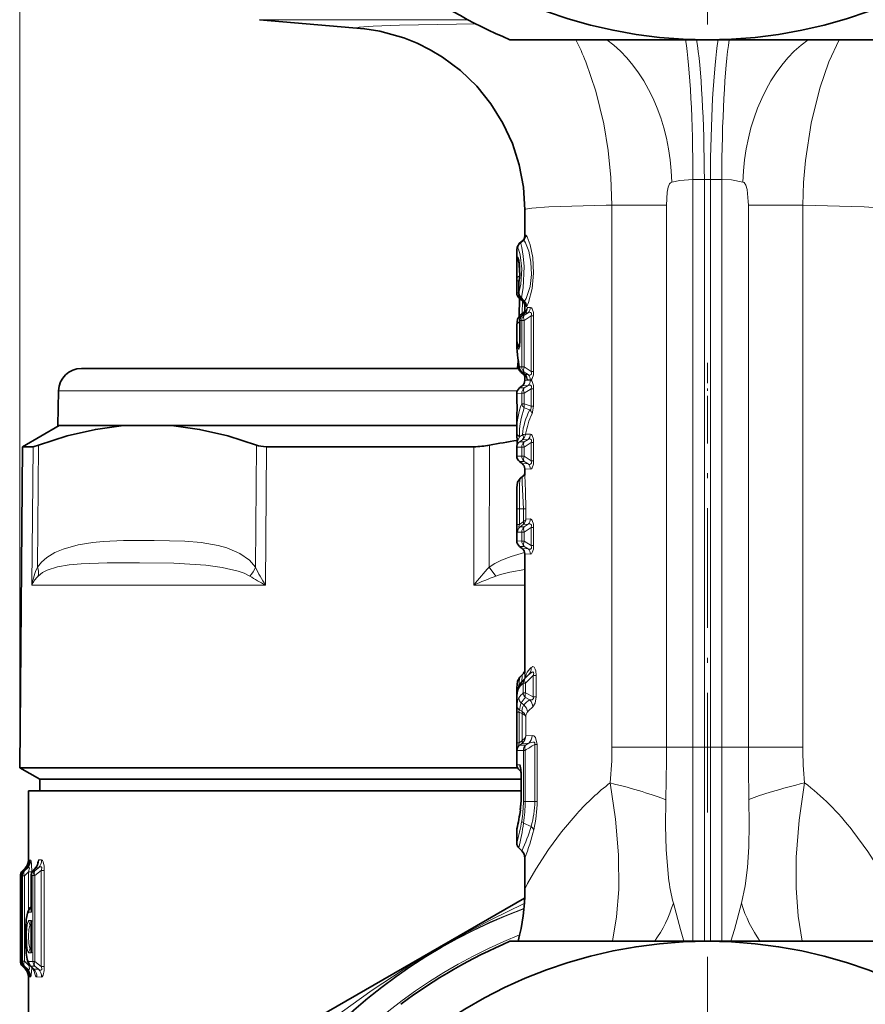
# Model space of a CAD drawing. Extents: x 0 to 420, y 0 to 297.
# Drawn here: x 338 to 375, y 130 to 173 of the extents above; entities that cross this region are included whole.
import ezdxf

# ---------------------------------------------------------------- set-up
doc = ezdxf.new("R2010")
doc.units = 0
doc.linetypes.add('DASHDOT', pattern=[18.5, 12, -3, 0.5, -3])

msp = doc.modelspace()

# ---------------------------------------------------------------- linework, layer by layer
at = {"color": 7, "lineweight": 13}
for p, q in [((338.362, 140.724), (338.362, 267.971)), ((348.862, 173.496), (357.998, 173.496)), ((368.362, 166.5), (367.862, 166.498)), ((367.862, 141.616), (367.862, 166.498)), ((368.362, 141.616), (368.362, 166.5)), ((368.623, 166.5), (369.123, 166.498)), ((368.623, 141.616), (368.623, 166.5)), ((369.123, 141.616), (369.123, 166.498)), ((364.312, 165.374), (364.052, 165.369)), ((364.312, 141.616), (364.312, 165.374)), ((366.697, 165.374), (364.312, 165.374)), ((366.697, 141.616), (366.697, 165.374)), ((370.288, 165.374), (370.288, 141.616)), ((370.288, 165.374), (372.673, 165.374)), ((372.673, 165.374), (372.673, 141.616)), ((360.539, 164.049), (360.502, 164.048)), ((360.261, 163.711), (360.263, 163.711)), ((360.263, 163.711), (360.391, 163.815)), ((360.263, 163.711), (360.298, 163.711)), ((360.298, 163.711), (360.429, 163.817)), ((360.391, 163.815), (360.389, 163.814)), ((360.429, 163.817), (360.391, 163.815)), ((360.152, 163.478), (360.188, 163.479)), ((360.189, 163.09), (360.152, 163.09)), ((360.263, 162.267), (360.263, 162.216)), ((360.143, 162.049), (360.241, 162.049)), ((360.233, 161.894), (360.23, 161.894)), ((360.233, 161.534), (360.233, 161.894)), ((360.143, 161.524), (360.23, 161.524)), ((360.233, 161.534), (360.23, 161.534)), ((360.261, 161.285), (360.248, 160.505)), ((360.393, 161.178), (360.383, 160.619)), ((360.473, 161.157), (360.479, 161.135)), ((360.493, 160.954), (360.5, 161.109)), ((360.389, 160.551), (360.373, 160.54)), ((360.389, 160.551), (360.5, 160.651)), ((360.468, 160.551), (360.389, 160.551)), ((360.634, 160.658), (360.468, 160.551)), ((360.776, 160.517), (360.468, 160.318)), ((360.5, 160.651), (360.634, 160.658)), ((360.5, 160.651), (360.502, 160.655)), ((360.611, 160.885), (360.74, 160.89)), ((360.877, 160.517), (360.776, 160.517)), ((360.776, 160.517), (360.776, 158.085)), ((360.877, 160.517), (360.877, 158.085)), ((360.26, 160.267), (360.273, 160.275)), ((360.278, 160.317), (360.273, 160.317)), ((360.361, 160.318), (360.278, 160.317)), ((360.278, 159.563), (360.278, 160.317)), ((360.361, 158.283), (360.361, 160.318)), ((360.361, 160.318), (360.468, 160.318)), ((360.468, 158.283), (360.468, 160.318)), ((360.278, 159.563), (360.273, 159.563)), ((360.202, 158.297), (360.249, 158.297)), ((360.262, 158.285), (360.361, 158.283)), ((360.361, 158.283), (360.468, 158.283)), ((360.373, 158.051), (360.368, 158.052)), ((360.495, 157.952), (360.373, 158.051)), ((360.373, 158.051), (360.468, 158.051)), ((360.776, 158.085), (360.468, 158.283)), ((360.634, 157.944), (360.468, 158.051)), ((360.489, 157.954), (360.495, 157.952)), ((360.634, 157.944), (360.495, 157.952)), ((360.877, 158.085), (360.776, 158.085)), ((360.634, 157.468), (360.377, 157.454)), ((360.468, 157.361), (360.634, 157.468)), ((360.74, 157.7), (360.493, 157.691)), ((360.553, 157.878), (360.56, 157.833)), ((360.56, 157.833), (360.561, 157.862)), ((360.74, 157.712), (360.606, 157.717)), ((340.067, 157.242), (354.865, 157.242)), ((354.865, 157.242), (360.167, 157.242)), ((360.143, 157.125), (360.361, 157.128)), ((360.258, 157.361), (360.468, 157.361)), ((360.361, 156.669), (360.361, 157.128)), ((360.361, 157.128), (360.468, 157.128)), ((360.468, 157.128), (360.776, 157.327)), ((360.468, 156.669), (360.468, 157.128)), ((360.877, 157.327), (360.776, 157.327)), ((360.776, 157.327), (360.776, 156.56)), ((360.877, 157.327), (360.877, 156.56)), ((360.361, 156.669), (360.468, 156.669)), ((360.468, 156.669), (360.776, 156.56)), ((360.468, 156.49), (360.711, 156.405)), ((360.877, 156.56), (360.776, 156.56)), ((360.814, 156.227), (360.877, 156.56)), ((360.143, 155.978), (360.144, 156.079)), ((360.144, 156.088), (360.144, 156.079)), ((360.259, 155.221), (360.385, 155.312)), ((360.388, 155.315), (360.385, 155.312)), ((360.74, 155.34), (360.529, 155.332)), ((360.258, 155.001), (360.385, 155.095)), ((360.258, 155.001), (360.468, 155.001)), ((360.634, 155.108), (360.385, 155.095)), ((360.391, 155.099), (360.385, 155.095)), ((360.468, 155.001), (360.634, 155.108)), ((360.468, 154.768), (360.776, 154.967)), ((360.877, 154.967), (360.776, 154.967)), ((360.776, 154.967), (360.776, 154.175)), ((360.877, 154.967), (360.877, 154.175)), ((338.947, 154.787), (338.896, 148.725)), ((339.184, 154.852), (339.14, 149.513)), ((348.695, 149.513), (348.731, 154.852)), ((349.134, 148.725), (349.176, 154.787)), ((358.255, 148.725), (358.264, 154.787)), ((358.937, 149.513), (358.946, 154.852)), ((360.143, 154.765), (360.361, 154.768)), ((360.361, 154.373), (360.361, 154.768)), ((360.361, 154.768), (360.468, 154.768)), ((360.468, 154.373), (360.468, 154.768)), ((360.361, 154.373), (360.143, 154.377)), ((360.468, 154.141), (360.258, 154.141)), ((360.361, 154.373), (360.468, 154.373)), ((360.377, 154.048), (360.634, 154.034)), ((360.468, 154.373), (360.776, 154.175)), ((360.468, 154.141), (360.634, 154.034)), ((360.877, 154.175), (360.776, 154.175)), ((360.493, 153.811), (360.74, 153.802)), ((360.143, 152.856), (360.15, 152.071)), ((360.15, 152.071), (360.265, 152.071)), ((360.15, 151.383), (360.15, 152.071)), ((360.265, 152.071), (360.43, 152.071)), ((360.265, 151.383), (360.265, 152.071)), ((360.543, 152.071), (360.43, 152.071)), ((360.43, 152.071), (360.43, 151.503)), ((360.543, 152.071), (360.543, 151.612)), ((360.417, 151.494), (360.265, 151.383)), ((360.417, 151.494), (360.429, 151.504)), ((360.74, 151.62), (360.543, 151.612)), ((360.15, 151.383), (360.265, 151.383)), ((360.172, 151.045), (360.361, 151.048)), ((360.417, 151.376), (360.286, 151.281)), ((360.286, 151.281), (360.468, 151.281)), ((360.361, 151.048), (360.468, 151.048)), ((360.361, 150.653), (360.361, 151.048)), ((360.417, 151.376), (360.44, 151.396)), ((360.634, 151.388), (360.417, 151.376)), ((360.468, 151.281), (360.634, 151.388)), ((360.468, 151.048), (360.776, 151.247)), ((360.468, 150.653), (360.468, 151.048)), ((360.877, 151.247), (360.776, 151.247)), ((360.776, 151.247), (360.776, 150.455)), ((360.877, 151.247), (360.877, 150.455)), ((360.361, 150.653), (360.143, 150.657)), ((360.361, 150.653), (360.468, 150.653)), ((360.468, 150.653), (360.776, 150.455)), ((360.468, 150.421), (360.258, 150.421)), ((360.377, 150.328), (360.634, 150.314)), ((360.468, 150.421), (360.634, 150.314)), ((360.877, 150.455), (360.776, 150.455)), ((360.493, 150.091), (360.74, 150.082)), ((359.221, 149.119), (358.937, 149.513)), ((338.896, 148.725), (342.112, 148.725)), ((342.112, 148.725), (349.134, 148.725)), ((358.255, 148.725), (360.493, 148.725)), ((360.504, 144.645), (360.477, 144.618)), ((360.66, 144.797), (360.504, 144.645)), ((360.858, 144.759), (360.523, 144.433)), ((360.595, 144.737), (360.66, 144.797)), ((360.991, 144.759), (360.858, 144.759)), ((360.858, 144.759), (360.858, 143.825)), ((360.991, 144.759), (360.991, 143.825)), ((360.426, 144.433), (360.523, 144.433)), ((360.426, 143.998), (360.426, 144.433)), ((360.523, 143.998), (360.523, 144.433)), ((360.152, 143.945), (360.151, 143.918)), ((360.426, 143.998), (360.523, 143.998)), ((360.858, 143.825), (360.523, 143.998)), ((360.709, 143.697), (360.523, 143.792)), ((360.991, 143.825), (360.858, 143.825)), ((360.257, 143.25), (360.364, 143.201)), ((360.335, 143.562), (360.45, 143.472)), ((360.145, 143.155), (360.252, 143.155)), ((360.145, 141.809), (360.145, 143.155)), ((360.252, 141.809), (360.252, 143.155)), ((360.252, 143.155), (360.364, 143.102)), ((360.364, 143.201), (360.381, 143.191)), ((360.364, 143.102), (360.375, 143.097)), ((360.375, 143.097), (360.375, 141.908)), ((360.534, 142.964), (360.534, 142.121)), ((360.534, 142.121), (360.815, 142.131)), ((360.145, 141.809), (360.252, 141.809)), ((360.355, 141.891), (360.252, 141.809)), ((360.355, 141.776), (360.266, 141.706)), ((360.527, 141.706), (360.266, 141.706)), ((360.375, 141.908), (360.355, 141.891)), ((360.385, 141.803), (360.355, 141.776)), ((360.355, 141.776), (360.672, 141.796)), ((360.527, 141.706), (360.672, 141.796)), ((361.03, 141.741), (360.929, 141.741)), ((360.929, 141.741), (360.929, 139.247)), ((361.03, 141.741), (361.03, 139.247)), ((366.697, 141.616), (364.312, 141.616)), ((366.697, 141.616), (367.862, 141.616)), ((367.862, 141.616), (368.362, 141.616)), ((367.862, 133.116), (367.862, 141.616)), ((368.362, 141.616), (368.623, 141.616)), ((368.362, 133.116), (368.362, 141.616)), ((369.123, 141.616), (368.623, 141.616)), ((368.623, 133.116), (368.623, 141.616)), ((370.288, 141.616), (369.123, 141.616)), ((369.123, 133.116), (369.123, 141.616)), ((370.288, 141.616), (372.673, 141.616)), ((360.43, 141.481), (360.16, 141.476)), ((360.43, 141.481), (360.508, 141.481)), ((360.43, 139.247), (360.43, 141.481)), ((360.508, 139.247), (360.508, 141.481)), ((360.143, 140.856), (360.267, 140.854)), ((360.25, 140.626), (360.322, 140.626)), ((360.336, 140.448), (360.329, 140.448)), ((360.336, 140.448), (360.336, 139.403)), ((360.336, 139.403), (360.329, 139.403)), ((360.43, 139.247), (360.508, 139.247)), ((360.508, 139.247), (360.929, 139.247)), ((361.03, 139.247), (360.929, 139.247)), ((360.442, 138.298), (360.771, 138.151)), ((338.698, 136.322), (338.57, 136.204)), ((338.653, 136.321), (338.661, 136.33)), ((338.653, 136.321), (338.698, 136.322)), ((338.743, 136.673), (338.747, 136.673)), ((338.799, 136.674), (338.842, 136.674)), ((339.062, 136.331), (338.955, 136.203)), ((339.184, 136.335), (339.023, 136.203)), ((339.069, 136.346), (339.062, 136.331)), ((339.184, 136.335), (339.062, 136.331)), ((339.321, 136.681), (339.2, 136.68)), ((338.393, 135.992), (338.396, 135.992)), ((338.456, 135.992), (338.456, 133.034)), ((338.456, 135.992), (338.483, 135.992)), ((338.48, 136.204), (338.483, 136.204)), ((338.483, 136.204), (338.6, 136.32)), ((338.483, 132.24), (338.483, 135.992)), ((338.483, 135.992), (338.57, 135.992)), ((338.543, 136.204), (338.653, 136.321)), ((338.543, 136.204), (338.57, 136.204)), ((338.75, 136.159), (338.57, 135.992)), ((338.57, 132.24), (338.57, 135.992)), ((338.596, 136.319), (338.6, 136.32)), ((338.75, 134.492), (338.75, 136.159)), ((338.75, 136.159), (338.894, 136.159)), ((338.872, 135.994), (338.867, 135.994)), ((338.872, 135.994), (338.941, 135.995)), ((338.872, 134.395), (338.872, 135.994)), ((338.894, 136.119), (338.894, 136.159)), ((338.941, 132.237), (338.941, 135.995)), ((338.941, 135.995), (339.023, 135.995)), ((338.955, 136.203), (339.023, 136.203)), ((339.305, 136.226), (339.023, 135.995)), ((339.023, 132.237), (339.023, 135.995)), ((339.439, 136.226), (339.305, 136.226)), ((339.305, 136.226), (339.305, 132.006)), ((339.439, 136.226), (339.439, 132.006)), ((338.396, 132.24), (338.396, 135.198)), ((338.396, 135.198), (338.397, 135.047)), ((338.849, 134.603), (338.867, 134.621)), ((338.866, 134.603), (338.849, 134.603)), ((338.872, 134.395), (338.764, 134.394)), ((338.872, 134.022), (338.764, 134.023)), ((338.866, 133.813), (338.849, 133.813)), ((338.849, 133.813), (338.867, 133.795)), ((338.872, 132.61), (338.872, 134.022)), ((338.872, 132.61), (338.764, 132.609)), ((338.849, 132.819), (338.867, 132.837)), ((338.866, 132.819), (338.849, 132.819)), ((338.396, 132.24), (338.393, 132.24)), ((338.396, 132.24), (338.454, 132.24)), ((338.455, 132.23), (338.456, 132.24)), ((338.483, 132.24), (338.456, 132.24)), ((338.483, 132.028), (338.48, 132.028)), ((338.483, 132.24), (338.57, 132.24)), ((338.483, 132.028), (338.601, 131.912)), ((338.656, 131.911), (338.543, 132.028)), ((338.57, 132.028), (338.543, 132.028)), ((338.57, 132.24), (338.75, 132.073)), ((338.57, 132.028), (338.698, 131.91)), ((338.75, 132.073), (338.75, 132.14)), ((338.75, 132.073), (338.793, 132.073)), ((338.941, 132.237), (338.764, 132.238)), ((338.849, 132.029), (338.976, 131.903)), ((339.023, 132.029), (338.849, 132.029)), ((338.941, 132.237), (339.023, 132.237)), ((339.023, 132.237), (339.305, 132.006)), ((339.023, 132.029), (339.184, 131.897)), ((338.601, 131.912), (338.596, 131.912)), ((338.698, 131.91), (338.656, 131.911)), ((338.66, 131.906), (338.656, 131.911)), ((338.976, 131.903), (339.184, 131.897)), ((339.439, 132.006), (339.305, 132.006)), ((338.747, 131.559), (338.743, 131.559)), ((338.842, 131.557), (338.802, 131.558)), ((339.116, 131.554), (339.321, 131.55))]:
    msp.add_line(p, q, dxfattribs=at)
at = {"color": 7, "linetype": 'DASHDOT', "lineweight": 13}
for p, q in [((368.493, 212.941), (368.493, 173.291)), ((368.493, 132.441), (368.493, 92.791))]:
    msp.add_line(p, q, dxfattribs=at)
at = {"color": 7, "lineweight": 35}
for p, q in [((353.464, 173.093), (348.862, 173.496)), ((359.843, 172.616), (368.493, 172.616)), ((368.493, 172.616), (377.142, 172.616)), ((360.493, 165.172), (360.493, 163.999)), ((360.261, 163.711), (360.389, 163.814)), ((360.143, 163.4), (360.143, 162.954)), ((360.144, 162.137), (360.143, 162.049)), ((360.143, 161.524), (360.143, 162.049)), ((360.23, 161.534), (360.23, 161.894)), ((360.254, 161.291), (360.24, 160.496)), ((360.253, 161.292), (360.381, 161.188)), ((360.493, 160.954), (360.493, 160.647)), ((360.294, 160.549), (360.412, 160.642)), ((360.373, 160.54), (360.502, 160.655)), ((360.145, 160.092), (360.143, 159.921)), ((360.273, 159.563), (360.273, 160.317)), ((360.143, 159.921), (360.143, 159.42)), ((360.202, 158.297), (360.202, 158.581)), ((341.067, 158.216), (355.344, 158.216)), ((355.344, 158.216), (360.213, 158.216)), ((360.489, 157.954), (360.368, 158.052)), ((360.493, 157.951), (360.493, 157.691)), ((340.067, 157.242), (340.027, 155.716)), ((360.143, 157.125), (360.143, 156.737)), ((360.258, 157.361), (360.377, 157.454)), ((360.144, 156.088), (360.143, 155.978)), ((360.143, 155.978), (360.143, 155.523)), ((340.093, 155.716), (338.484, 154.787)), ((340.027, 155.716), (354.845, 155.716)), ((342.917, 155.716), (340.093, 155.716)), ((342.917, 155.716), (345.012, 155.716)), ((360.142, 155.716), (345.012, 155.716)), ((354.845, 155.716), (360.143, 155.716)), ((360.144, 155.414), (360.143, 155.523)), ((338.484, 154.787), (338.362, 140.724)), ((338.947, 154.787), (338.484, 154.787)), ((349.176, 154.787), (358.264, 154.787)), ((360.143, 154.765), (360.143, 154.377)), ((360.258, 154.141), (360.377, 154.048)), ((360.493, 153.811), (360.493, 153.545)), ((360.287, 153.399), (360.405, 153.492)), ((360.143, 152.856), (360.143, 150.657)), ((360.258, 150.421), (360.377, 150.328)), ((360.493, 150.091), (360.493, 144.866)), ((360.274, 144.695), (360.402, 144.823)), ((360.477, 144.618), (360.595, 144.737)), ((360.143, 144.013), (360.143, 143.979)), ((360.143, 143.979), (360.143, 140.856)), ((360.15, 143.93), (360.152, 143.945)), ((342.05, 140.724), (338.362, 140.724)), ((339.243, 140.216), (338.362, 140.724)), ((342.05, 140.724), (360.173, 140.724)), ((360.328, 140.216), (339.243, 140.216)), ((339.243, 139.716), (339.243, 140.216)), ((360.328, 140.216), (339.243, 140.216)), ((360.25, 140.626), (360.326, 140.562)), ((360.326, 140.562), (360.329, 140.448)), ((360.329, 140.448), (360.329, 139.403)), ((360.329, 139.403), (360.329, 140.448)), ((354.23, 139.716), (338.743, 139.716)), ((338.743, 139.716), (338.743, 136.673)), ((360.322, 139.716), (354.23, 139.716)), ((360.143, 137.979), (360.143, 137.42)), ((360.23, 137.208), (360.361, 137.078)), ((360.493, 136.759), (360.493, 135.371)), ((338.537, 136.197), (338.661, 136.33)), ((339.069, 136.346), (338.936, 136.187)), ((338.393, 135.992), (338.393, 132.24)), ((338.456, 135.992), (338.456, 133.154)), ((338.48, 136.204), (338.536, 136.259)), ((338.536, 136.259), (338.596, 136.319)), ((338.867, 134.474), (338.867, 135.994)), ((338.396, 135.198), (338.396, 135.169)), ((338.824, 134.594), (338.867, 134.637)), ((360.485, 135.013), (351.037, 129.558)), ((338.867, 132.689), (338.867, 133.943)), ((338.456, 133.034), (338.456, 133.154)), ((368.493, 133.116), (359.843, 133.116)), ((377.142, 133.116), (368.493, 133.116)), ((338.48, 132.028), (338.536, 131.973)), ((338.66, 131.906), (338.539, 132.032)), ((338.824, 132.038), (338.934, 131.928)), ((338.536, 131.973), (338.596, 131.912)), ((338.743, 131.559), (338.743, 128.772))]:
    msp.add_line(p, q, dxfattribs=at)
at = {"color": 7, "linetype": 'DASHDOT', "lineweight": 13, "ltscale": 0.075015}
msp.add_line((368.493, 158.466), (368.493, 155.465), dxfattribs=at)
at = {"color": 7, "linetype": 'DASHDOT', "lineweight": 13, "ltscale": 0.437147}
msp.add_line((368.493, 138.759), (368.493, 156.245), dxfattribs=at)
at = {"color": 7, "linetype": 'DASHDOT', "lineweight": 13, "ltscale": 0.015015}
msp.add_line((368.412, 141.616), (367.811, 141.616), dxfattribs=at)
at = {"color": 7, "linetype": 'DASHDOT', "lineweight": 13, "ltscale": 0.015}
msp.add_line((368.573, 141.616), (369.173, 141.616), dxfattribs=at)
at = {"color": 7, "lineweight": 13}
for points in [[(358.334, 173.32), (355.003, 173.258), (353.849, 173.215), (353.24, 173.166), (353.192, 173.154), (353.181, 173.148), (353.178, 173.145), (353.178, 173.142), (353.179, 173.139), (353.187, 173.134), (353.221, 173.124), (353.464, 173.093)], [(374.262, 172.616), (373.818, 171.647), (373.419, 170.496), (373.036, 168.959), (372.785, 167.334), (372.704, 166.357), (372.673, 165.374)], [(363.163, 171.655), (363.607, 170.36), (363.954, 168.936), (364.147, 167.77), (364.267, 166.579), (364.312, 165.374)], [(366.779, 166.164), (366.733, 165.943), (366.697, 165.374)], [(366.779, 166.164), (366.837, 166.3), (366.873, 166.345), (366.935, 166.383)], [(366.935, 166.383), (367.291, 166.457), (367.862, 166.498)], [(369.123, 166.498), (369.551, 166.474), (370.05, 166.383)], [(370.05, 166.383), (370.098, 166.358), (370.177, 166.246), (370.233, 166.059), (370.286, 165.525), (370.288, 165.374)], [(364.052, 165.369), (361.543, 165.292), (360.802, 165.24), (360.527, 165.195), (360.503, 165.184), (360.496, 165.179), (360.493, 165.174), (360.493, 165.172)], [(372.673, 165.374), (375.36, 165.296), (376.16, 165.242), (376.456, 165.196), (376.481, 165.185), (376.488, 165.18), (376.492, 165.174), (376.493, 165.172)], [(360.502, 164.048), (360.5, 164.047), (360.499, 164.046), (360.497, 164.042), (360.494, 164.032), (360.493, 163.999)], [(360.581, 160.935), (360.661, 161.099), (360.819, 161.715), (360.881, 162.386), (360.844, 163.07), (360.733, 163.63), (360.599, 163.989), (360.57, 164.031), (360.556, 164.043), (360.544, 164.049), (360.539, 164.049)], [(360.298, 163.711), (360.305, 163.707), (360.319, 163.685), (360.369, 163.515), (360.428, 163.142), (360.461, 162.682), (360.42, 161.745), (360.341, 161.326)], [(360.473, 161.157), (360.556, 161.286), (360.721, 161.812), (360.782, 162.332), (360.762, 162.872), (360.67, 163.354), (360.525, 163.724), (360.48, 163.788), (360.46, 163.806), (360.439, 163.817), (360.429, 163.817)], [(360.143, 163.4), (360.147, 163.469), (360.149, 163.475), (360.15, 163.477), (360.152, 163.478)], [(360.143, 162.954), (360.146, 163.067), (360.148, 163.085), (360.15, 163.089), (360.151, 163.09), (360.152, 163.09)], [(360.188, 163.479), (360.192, 163.478), (360.198, 163.475), (360.205, 163.468), (360.22, 163.445), (360.294, 163.201), (360.36, 162.58), (360.323, 161.914), (360.233, 161.534)], [(360.189, 163.09), (360.194, 163.088), (360.197, 163.085), (360.205, 163.074), (360.239, 162.958), (360.274, 162.649), (360.274, 162.292), (360.242, 162.01)], [(360.581, 160.935), (360.571, 160.926), (360.567, 160.924), (360.562, 160.926), (360.559, 160.928), (360.553, 160.937), (360.546, 160.956), (360.531, 161.054)], [(360.294, 160.549), (360.288, 160.542), (360.279, 160.514), (360.26, 160.267)], [(360.382, 160.548), (360.398, 160.623), (360.412, 160.642)], [(360.634, 160.658), (360.711, 160.677), (360.747, 160.67), (360.78, 160.633), (360.787, 160.599), (360.776, 160.517)], [(360.74, 160.89), (360.784, 160.873), (360.822, 160.825), (360.867, 160.669), (360.877, 160.517)], [(360.278, 159.563), (360.26, 159.16), (360.247, 159.084), (360.238, 159.061), (360.234, 159.055), (360.23, 159.053), (360.227, 159.053), (360.224, 159.056), (360.217, 159.066), (360.208, 159.093), (360.196, 159.162)], [(360.436, 157.949), (360.437, 157.948), (360.439, 157.948), (360.44, 157.949), (360.442, 157.955), (360.44, 157.993)], [(360.776, 158.085), (360.786, 158.002), (360.78, 157.968), (360.749, 157.933), (360.717, 157.925), (360.69, 157.926), (360.634, 157.944)], [(360.877, 158.085), (360.868, 157.94), (360.821, 157.775), (360.784, 157.728), (360.74, 157.712)], [(360.56, 157.833), (360.584, 157.738), (360.595, 157.722), (360.6, 157.718), (360.606, 157.717)], [(360.776, 157.327), (360.786, 157.41), (360.78, 157.444), (360.749, 157.479), (360.717, 157.487), (360.69, 157.486), (360.634, 157.468)], [(360.877, 157.327), (360.868, 157.472), (360.821, 157.637), (360.784, 157.684), (360.74, 157.7)], [(360.144, 156.079), (360.143, 156.734), (360.143, 156.737)], [(360.711, 156.405), (360.753, 156.438), (360.778, 156.495), (360.776, 156.56)], [(360.877, 154.967), (360.868, 155.112), (360.821, 155.277), (360.784, 155.324), (360.74, 155.34)], [(360.259, 155.221), (360.184, 155.054), (360.172, 154.993), (360.175, 154.97), (360.182, 154.963), (360.189, 154.962), (360.196, 154.963), (360.212, 154.969), (360.258, 155.001)], [(360.776, 154.967), (360.786, 155.05), (360.78, 155.084), (360.749, 155.119), (360.717, 155.127), (360.69, 155.126), (360.634, 155.108)], [(360.634, 154.034), (360.711, 154.014), (360.747, 154.022), (360.78, 154.059), (360.787, 154.093), (360.776, 154.175)], [(360.74, 153.802), (360.784, 153.818), (360.822, 153.867), (360.867, 154.022), (360.877, 154.175)], [(360.287, 153.399), (360.28, 153.39), (360.27, 153.351), (360.258, 153.083), (360.265, 152.071)], [(360.43, 152.071), (360.381, 153.197), (360.384, 153.443), (360.397, 153.481), (360.405, 153.492)], [(360.543, 152.071), (360.524, 152.836), (360.493, 153.545)], [(360.43, 151.504), (360.518, 151.565), (360.543, 151.612)], [(360.877, 151.247), (360.868, 151.392), (360.821, 151.557), (360.784, 151.604), (360.74, 151.62)], [(360.172, 151.045), (360.17, 151.046), (360.169, 151.046), (360.167, 151.05), (360.163, 151.059), (360.157, 151.094), (360.15, 151.383)], [(360.286, 151.281), (360.256, 151.266), (360.244, 151.265), (360.237, 151.27), (360.234, 151.278), (360.234, 151.294), (360.265, 151.383)], [(360.776, 151.247), (360.786, 151.33), (360.78, 151.364), (360.749, 151.399), (360.717, 151.407), (360.69, 151.406), (360.634, 151.388)], [(348.695, 149.513), (348.428, 149.814), (348.01, 150.109), (347.438, 150.352), (347.054, 150.458), (346.309, 150.584), (345.59, 150.645), (344.255, 150.683), (342.916, 150.672), (342.021, 150.63), (341.572, 150.588), (340.921, 150.485), (340.268, 150.303), (339.906, 150.147), (339.549, 149.926), (339.316, 149.723), (339.14, 149.513)], [(358.937, 149.513), (359.175, 149.663), (359.475, 149.814), (359.893, 149.978), (360.486, 150.153)], [(360.634, 150.314), (360.711, 150.294), (360.747, 150.302), (360.78, 150.339), (360.787, 150.373), (360.776, 150.455)], [(360.74, 150.082), (360.784, 150.098), (360.822, 150.147), (360.867, 150.302), (360.877, 150.455)], [(348.441, 149.119), (348.193, 149.244), (347.933, 149.337), (347.232, 149.5), (346.514, 149.595), (345.116, 149.679), (343.606, 149.703), (342.198, 149.698), (341.06, 149.659), (340.525, 149.61), (340.02, 149.523), (339.562, 149.377), (339.36, 149.271), (339.169, 149.119)], [(359.221, 149.119), (359.421, 149.188), (359.838, 149.296), (360.493, 149.414)], [(360.776, 145.115), (360.824, 145.146), (360.851, 145.15), (360.896, 145.134), (360.953, 145.046), (360.976, 144.96), (360.991, 144.759)], [(360.274, 144.695), (360.267, 144.684), (360.255, 144.646), (360.231, 144.283)], [(360.363, 144.491), (360.374, 144.759), (360.391, 144.807), (360.402, 144.823)], [(360.66, 144.797), (360.79, 144.899), (360.83, 144.915), (360.849, 144.917), (360.866, 144.912), (360.879, 144.897), (360.884, 144.868), (360.858, 144.759)], [(360.151, 143.918), (360.147, 143.883), (360.146, 143.88), (360.145, 143.881), (360.144, 143.888), (360.143, 143.979)], [(360.231, 143.777), (360.193, 143.692), (360.15, 143.446)], [(360.709, 143.697), (360.784, 143.693), (360.821, 143.701), (360.85, 143.72), (360.867, 143.761), (360.858, 143.825)], [(360.849, 143.389), (360.954, 143.553), (360.991, 143.825)], [(360.252, 143.155), (360.238, 143.207), (360.239, 143.228), (360.251, 143.247), (360.257, 143.25)], [(360.335, 143.562), (360.299, 143.483), (360.257, 143.25)], [(360.364, 143.201), (360.399, 143.359), (360.45, 143.472)], [(360.375, 143.096), (360.5, 143.022), (360.534, 142.964)], [(360.381, 143.191), (360.48, 143.098), (360.534, 142.964)], [(360.534, 142.121), (360.493, 142.019), (360.375, 141.908)], [(360.815, 142.131), (360.883, 142.115), (360.957, 142.047), (361.03, 141.741)], [(360.145, 141.809), (360.149, 141.523), (360.154, 141.485), (360.157, 141.478), (360.16, 141.476)], [(360.252, 141.809), (360.226, 141.743), (360.22, 141.715), (360.22, 141.7), (360.222, 141.695), (360.227, 141.69), (360.23, 141.689), (360.237, 141.69), (360.246, 141.693), (360.266, 141.706)], [(360.672, 141.796), (360.841, 141.848), (360.885, 141.846), (360.905, 141.84), (360.929, 141.818), (360.936, 141.796), (360.929, 141.741)], [(360.336, 140.448), (360.322, 140.697), (360.3, 140.806), (360.282, 140.844), (360.273, 140.852), (360.267, 140.854)], [(364.231, 140.056), (364.467, 138.471), (364.599, 136.901), (364.607, 135.386), (364.514, 134.183), (364.341, 133.116)], [(372.646, 133.116), (372.469, 134.22), (372.377, 135.467), (372.384, 136.797), (372.512, 138.419), (372.753, 140.06)], [(366.671, 139.322), (366.659, 138.181), (366.683, 137.136), (366.785, 135.904)], [(369.984, 134.783), (370.147, 135.546), (370.25, 136.357), (370.307, 137.262), (370.326, 138.252), (370.314, 139.327)], [(360.493, 135.371), (360.494, 135.384), (360.507, 135.424), (360.618, 135.656), (360.975, 136.28), (361.532, 137.137), (362.098, 137.906), (362.78, 138.716)], [(374.869, 137.944), (375.522, 137.049), (376.013, 136.282), (376.34, 135.71), (376.475, 135.431), (376.491, 135.383), (376.493, 135.368)], [(338.75, 136.159), (338.783, 136.275), (338.787, 136.322), (338.783, 136.341), (338.772, 136.353), (338.763, 136.355), (338.742, 136.351), (338.698, 136.322)], [(338.799, 136.674), (338.797, 136.673), (338.796, 136.672), (338.794, 136.669), (338.79, 136.659), (338.778, 136.546)], [(338.894, 136.159), (338.884, 136.491), (338.862, 136.643), (338.853, 136.666), (338.849, 136.671), (338.844, 136.674), (338.842, 136.674)], [(339.123, 136.427), (339.148, 136.588), (339.166, 136.645), (339.181, 136.669), (339.189, 136.676), (339.2, 136.68)], [(339.184, 136.335), (339.246, 136.368), (339.275, 136.377), (339.302, 136.375), (339.322, 136.358), (339.325, 136.346), (339.327, 136.317), (339.305, 136.226)], [(339.321, 136.681), (339.345, 136.675), (339.362, 136.661), (339.395, 136.6), (339.432, 136.404), (339.439, 136.226)], [(360.472, 134.767), (358.999, 134.055), (357.548, 133.287), (355.634, 132.168), (353.804, 130.975), (352.036, 129.701), (351.175, 129.036)], [(367.001, 134.784), (367.308, 133.635), (367.46, 133.116)], [(369.984, 134.783), (369.677, 133.635), (369.525, 133.116)], [(338.764, 132.238), (338.747, 132.244), (338.736, 132.253), (338.715, 132.287), (338.687, 132.369), (338.644, 132.631), (338.613, 133.256), (338.634, 133.9), (338.697, 134.299), (338.727, 134.367), (338.744, 134.386), (338.757, 134.393), (338.764, 134.394)], [(338.764, 132.609), (338.757, 132.611), (338.743, 132.622), (338.73, 132.645), (338.706, 132.721), (338.675, 132.936), (338.663, 133.49), (338.696, 133.86), (338.726, 133.979), (338.743, 134.009), (338.751, 134.018), (338.764, 134.023)], [(338.849, 132.819), (338.836, 132.818), (338.828, 132.821), (338.813, 132.836), (338.792, 132.879), (338.762, 133.025), (338.745, 133.335), (338.766, 133.638), (338.793, 133.756), (338.811, 133.792), (338.83, 133.811), (338.849, 133.813)], [(338.698, 131.91), (338.741, 131.882), (338.76, 131.877), (338.773, 131.879), (338.782, 131.889), (338.787, 131.918), (338.77, 132.013), (338.75, 132.073)], [(338.601, 131.912), (338.634, 131.888), (338.648, 131.884), (338.656, 131.887), (338.662, 131.896), (338.664, 131.902)], [(338.781, 131.687), (338.789, 131.594), (338.795, 131.568), (338.798, 131.561), (338.799, 131.559), (338.802, 131.558)], [(338.842, 131.557), (338.847, 131.559), (338.851, 131.563), (338.857, 131.575), (338.869, 131.623), (338.893, 131.968)], [(338.97, 131.886), (339.049, 131.61), (339.082, 131.567), (339.1, 131.557), (339.116, 131.554)], [(339.305, 132.006), (339.326, 131.923), (339.326, 131.888), (339.316, 131.865), (339.295, 131.855), (339.274, 131.855), (339.245, 131.864), (339.184, 131.897)], [(339.439, 132.006), (339.433, 131.838), (339.394, 131.63), (339.353, 131.563), (339.321, 131.55)]]:
    msp.add_lwpolyline(points, dxfattribs=at)
at = {"color": 7, "lineweight": 35}
for points in [[(360.493, 165.172), (360.431, 166.158), (360.249, 167.13), (359.948, 168.072), (359.533, 168.969), (359.01, 169.81), (358.387, 170.578), (357.676, 171.263), (356.888, 171.853), (356.34, 172.182), (355.772, 172.464), (355.198, 172.694), (354.145, 172.989), (353.489, 173.091), (353.464, 173.093)], [(360.261, 163.711), (360.153, 163.53), (360.143, 163.4)], [(360.229, 162.952), (360.269, 162.299), (360.243, 162.063)], [(360.294, 160.549), (360.178, 160.376), (360.146, 160.119), (360.145, 160.092)], [(360.144, 156.088), (360.158, 156.571), (360.143, 156.737)], [(342.917, 155.716), (341.679, 155.548), (340.435, 155.259), (339.184, 154.852)], [(345.012, 155.716), (346.247, 155.548), (347.487, 155.259), (348.731, 154.852)], [(360.144, 155.414), (360.158, 154.931), (360.143, 154.765)], [(338.947, 154.787), (339.001, 154.795), (339.184, 154.852)], [(360.287, 153.399), (360.173, 153.23), (360.144, 152.984), (360.143, 152.856)], [(360.274, 144.695), (360.177, 144.518), (360.146, 144.227), (360.143, 144.013)], [(360.251, 144.322), (360.162, 144.028), (360.152, 143.945)], [(338.824, 132.038), (338.709, 132.24), (338.643, 132.598), (338.611, 133.371), (338.648, 134.078), (338.716, 134.411), (338.824, 134.594)]]:
    msp.add_lwpolyline(points, dxfattribs=at)
for centre in [(368.493, 193.116), (368.493, 112.616)]:
    msp.add_circle(centre, 20.5, dxfattribs=at)
for centre, radius, start, end in [((368.493, 193.116), 22.25, 232.876, 247.124), ((360.214, 164.034), 0.281, 308.4585, 353.536), ((329.869, 162.488), 30.276, 359.3348, 0.8819), ((361.227, 161.905), 0.996, 170.895, 180.6708), ((360.443, 161.524), 0.3, 180, 230.7484), ((360.53, 161.534), 0.3, 179.9994, 217.6902), ((362.593, 163.141), 2.915, 217.903, 223.4963), ((360.193, 160.954), 0.3, 17, 51), ((360.304, 160.965), 0.244, 16.9183, 44.2611), ((360.193, 160.954), 0.3, 0.0007, 16.9998), ((360.573, 160.317), 0.3, 131.9536, 180), ((360.257, 160.844), 0.255, 307.5077, 337.7058), ((360.35, 160.832), 0.233, 310.6591, 339.4777), ((366.139, 159.423), 5.996, 180.0337, 191.5226), ((357.379, 159.498), 2.894, 353.2868, 1.2948), ((358.707, 158.616), 1.5, 344.534, 354.9823), ((341.067, 157.216), 1, 90, 178.5), ((360.502, 158.297), 0.3, 180, 225.1311), ((360.557, 158.285), 0.3, 191.4916, 230.8771), ((362.456, 160.265), 3.073, 225.1987, 228.9125), ((360.254, 157.739), 0.278, 30.5561, 48.9936), ((360.341, 157.765), 0.24, 21.3012, 51.926), ((360.193, 157.691), 0.3, 307.9998, 0.0001), ((360.443, 157.125), 0.3, 127.9999, 179.9999), ((369.691, 96.878), 58.962, 99.30457, 100.50086), ((358.246, 158.559), 3.772, 270.2649, 280.6832), ((360.443, 154.377), 0.3, 180, 232.0003), ((360.193, 153.811), 0.3, 359.9999, 52.0002), ((360.249, 153.697), 0.258, 307.3395, 341.2379), ((360.443, 150.657), 0.3, 180.0001, 232.0002), ((360.193, 150.091), 0.3, 359.9999, 52.0003), ((360.145, 145.085), 0.367, 314.3994, 341.1757), ((361.374, 143.696), 1.286, 134.2157, 150.8852), ((360.443, 140.856), 0.3, 180, 230.0005), ((358.987, 140.483), 1.342, 358.5094, 10.0026), ((356.062, 139.396), 4.266, 353.0304, 0.0984), ((356.062, 139.396), 4.266, 353.0304, 0.0984), ((351.712, 139.966), 8.654, 347.1663, 352.7794), ((351.712, 139.966), 8.654, 347.1663, 352.7794), ((360.443, 137.979), 0.3, 167.4707, 179.9992), ((360.443, 137.42), 0.3, 180, 225.0002), ((360.043, 136.759), 0.45, 0, 45.0002), ((338.243, 136.673), 0.5, 315, 0), ((338.326, 136.651), 0.464, 316.2192, 349.2804), ((338.788, 136.589), 0.371, 319.1463, 341.2831), ((338.693, 135.992), 0.3, 135.0002, 180), ((338.756, 135.992), 0.3, 136.8568, 180), ((339.167, 135.994), 0.3, 140.1681, 180), ((452.417, 136.017), 114.025, 180.42609, 181.90346), ((351.743, 135.372), 8.75, 345.0601, 359.9935), ((339.536, 133.942), 0.669, 173.147, 179.9521), ((368.493, 112.616), 22.25, 112.876, 127.124), ((339.536, 132.69), 0.669, 180.0479, 186.853), ((338.693, 132.24), 0.3, 180, 224.9998), ((338.755, 132.24), 0.3, 181.9064, 223.9037), ((338.243, 131.559), 0.5, 359.9932, 45.004), ((338.326, 131.579), 0.468, 10.9036, 44.4225), ((338.717, 131.703), 0.313, 26.3531, 46.0207)]:
    msp.add_arc(centre, radius, start, end, dxfattribs=at)
at = {"color": 7, "lineweight": 13}
for centre, radius, start, end in [((354.033, 168.054), 9.815, 21.5274, 27.6989), ((368.493, 161.25), 5.251, 88.5733, 91.4267), ((360.202, 164.048), 0.3, 309.0982, 0.0152), ((360.238, 164.049), 0.301, 309.4837, 0.0743), ((360.452, 163.478), 0.3, 129.0949, 180.0116), ((360.489, 163.479), 0.301, 129.4667, 180.0565), ((360.452, 163.09), 0.3, 179.9905, 226.5874), ((360.49, 163.09), 0.301, 179.9763, 212.1717), ((349.757, 162.48), 10.508, 358.8411, 1.4402), ((360.933, 161.904), 0.699, 171.3021, 180.8682), ((360.412, 162.033), 0.172, 169.9101, 187.6259), ((360.525, 161.554), 0.292, 183.9345, 231.1637), ((360.346, 161.396), 0.0698, 221.0335, 266.5797), ((362.138, 162.584), 2.193, 214.978, 220.5903), ((360.399, 161.199), 0.0197, 212.5524, 3.0861), ((360.278, 160.925), 0.303, 1.9682, 50.0033), ((360.58, 160.318), 0.302, 129.3697, 180.1695), ((360.309, 160.884), 0.301, 309.2252, 0.1898), ((360.436, 160.888), 0.303, 310.5911, 0.3936), ((366.042, 160.103), 5.785, 178.3777, 184.2106), ((365.573, 159.922), 5.431, 180.0031, 188.0361), ((365.642, 159.423), 5.499, 180.0395, 191.9455), ((360.414, 159.135), 0.22, 131.9117, 172.8694), ((360.437, 158.26), 0.177, 171.9143, 191.3876), ((360.379, 158.154), 0.114, 159.6609, 217.7546), ((360.664, 158.282), 0.303, 179.7336, 229.7847), ((360.304, 157.718), 0.301, 359.8181, 50.8268), ((360.436, 157.714), 0.303, 359.6064, 49.4089), ((360.436, 157.698), 0.303, 310.5911, 0.3937), ((363.304, 155.514), 3.162, 158.5679, 179.8272), ((360.64, 156.717), 0.283, 189.6692, 232.8393), ((360.833, 156.578), 0.375, 165.9949, 193.5416), ((363.636, 155.316), 3.378, 159.6609, 181.6104), ((363.286, 155.05), 2.91, 152.2402, 174.7806), ((363.618, 154.842), 3.127, 153.7072, 170.9894), ((360.52, 156.174), 0.299, 10.2267, 50.4165), ((360.384, 155.428), 0.241, 183.4414, 238.9104), ((360.382, 155.996), 0.68, 270.547, 282.5248), ((360.157, 155.395), 0.377, 308.3331, 350.3733), ((360.436, 155.338), 0.303, 310.5911, 0.3936), ((360.443, 154.765), 0.3, 128.0003, 179.9999), ((360.664, 154.372), 0.303, 179.7338, 229.7847), ((360.436, 153.804), 0.303, 359.6064, 49.4089), ((360.223, 151.631), 0.32, 312.808, 356.6075), ((360.436, 151.618), 0.303, 310.5911, 0.3936), ((360.473, 151.045), 0.3, 128.2956, 180.0377), ((360.664, 150.652), 0.303, 179.7338, 229.7847), ((360.436, 150.084), 0.303, 359.6064, 49.4089), ((341.787, 148.263), 2.927, 154.7241, 170.9263), ((338.488, 149.263), 0.697, 348.0042, 20.9389), ((347.628, 149.924), 1.144, 315.2877, 338.9339), ((354.302, 152.121), 6.184, 204.951, 213.3158), ((370.159, 139.112), 15.3, 137.1737, 141.0781), ((340.158, 148.14), 1.391, 135.2842, 155.1251), ((354.511, 158.984), 11.583, 238.3987, 242.3407), ((370.595, 119.886), 31.367, 111.2605, 113.1652), ((361.45, 144.354), 1.017, 131.5509, 152.5004), ((360.362, 145.085), 0.415, 315.9665, 4.1513), ((366.66, 144.898), 6.168, 180.2976, 182.4079), ((361.082, 144.59), 0.582, 156.3098, 174.7038), ((360.124, 144.811), 0.425, 339.7936, 1.6315), ((360.261, 144.01), 0.119, 138.749, 178.7324), ((360.835, 143.887), 0.684, 154.6925, 177.4462), ((361.109, 143.653), 1.036, 131.2287, 149.4518), ((360.497, 144.189), 0.28, 151.757, 181.999), ((361.075, 143.228), 1.007, 130.0993, 146.9312), ((360.532, 143.79), 0.301, 182.4325, 229.2709), ((361.232, 143.019), 1.049, 132.5261, 148.8006), ((360.738, 144.019), 0.313, 183.8603, 226.6042), ((361.262, 142.794), 1.058, 121.5075, 140.1486), ((360.375, 143.358), 0.476, 3.7759, 45.4317), ((364.89, 143.221), 4.745, 177.2778, 180.7876), ((360.403, 143.459), 0.254, 182.8742, 234.9189), ((360.15, 143.13), 0.455, 2.4875, 48.7688), ((361.478, 142.498), 1.09, 125.1985, 143.3015), ((360.21, 143.153), 0.161, 341.7789, 17.3157), ((360.23, 143.153), 0.156, 338.687, 13.902), ((361.033, 142.883), 0.506, 148.1449, 170.7304), ((360.048, 142.154), 0.487, 313.7796, 356.0389), ((360.357, 142.127), 0.457, 313.5232, 0.4633), ((360.46, 141.476), 0.3, 130.1775, 180.0206), ((360.734, 141.483), 0.304, 133.0304, 180.3196), ((370.878, 125.125), 19.367, 120.9134, 122.3767), ((348.069, 141.679), 16.243, 354.2674, 359.7787), ((266.399, 141.633), 100.299, 358.67986, 359.99051), ((470.526, 141.632), 100.238, 180.00917, 181.31789), ((388.898, 141.678), 16.225, 180.219, 185.7241), ((360.57, 140.853), 0.303, 179.9325, 212.0306), ((370.938, 131.35), 10.991, 127.608, 137.9202), ((355.933, 139.396), 4.403, 352.7573, 0.0945), ((355.144, 139.239), 5.286, 350.7984, 0.0866), ((353.655, 139.245), 6.852, 352.057, 0.0131), ((357.041, 139.247), 3.887, 343.6209, 0.0008), ((355.744, 139.257), 5.287, 346.3285, 359.8863), ((351.707, 139.971), 8.668, 346.714, 352.5109), ((360.387, 138.868), 0.0905, 173.1875, 197.1119), ((351.649, 139.846), 8.833, 344.0621, 350.5383), ((347.867, 140.175), 12.714, 346.5066, 351.5134), ((360.544, 138.468), 0.198, 202.1432, 238.8309), ((354.347, 139.991), 6.682, 334.1509, 344.0115), ((360.56, 137.873), 0.348, 22.856, 52.8802), ((350.254, 140.635), 10.948, 339.2689, 346.1147), ((338.247, 136.673), 0.5, 315.0131, 0.001), ((338.298, 136.674), 0.5, 315.1775, 0.014), ((338.342, 136.674), 0.501, 315.3146, 0.0246), ((336.9, 136.493), 1.857, 359.5738, 5.5602), ((338.697, 136.679), 0.504, 316.455, 0.1103), ((338.815, 136.68), 0.505, 316.8418, 0.1382), ((338.696, 135.992), 0.3, 135.0095, 180.0007), ((450.906, 136.819), 112.513, 180.4211, 181.92756), ((338.757, 135.992), 0.3, 135.1988, 180.0135), ((338.783, 135.992), 0.3, 135.2811, 180.019), ((339.174, 135.995), 0.303, 136.511, 180.0961), ((339.244, 135.995), 0.303, 136.7324, 180.109), ((375.817, 137.064), 9.106, 187.3197, 194.5022), ((450.985, 136.017), 112.592, 180.41679, 181.92264), ((339.066, 134.394), 0.302, 136.1698, 180.0756), ((338.845, 134.576), 0.0274, 82.3367, 140.7408), ((361.421, 136.502), 5.838, 324.5437, 342.8899), ((375.563, 136.501), 5.837, 197.1158, 215.4547), ((339.138, 134.47), 0.277, 168.5831, 195.8413), ((339.536, 134.474), 0.669, 180.0479, 186.853), ((368.493, 112.616), 23.365, 110.1223, 233.9506), ((368.493, 112.616), 23.349, 110.1418, 233.9209), ((339.066, 134.022), 0.302, 179.9243, 223.8302), ((339.113, 133.945), 0.252, 178.709, 192.1271), ((368.493, 112.616), 22.349, 111.5971, 232.03), ((339.066, 132.61), 0.302, 136.1698, 180.0756), ((339.113, 132.687), 0.252, 167.8729, 181.291), ((338.696, 132.24), 0.3, 179.9994, 224.9907), ((338.756, 132.24), 0.3, 179.9866, 224.8021), ((338.783, 132.24), 0.3, 179.981, 224.7189), ((339.066, 132.238), 0.302, 179.9244, 223.8302), ((338.845, 132.056), 0.0274, 219.259, 277.6643), ((339.244, 132.236), 0.303, 179.891, 223.2676), ((338.247, 131.559), 0.5, 359.9992, 44.9846), ((338.301, 131.558), 0.5, 359.9854, 44.8144), ((338.342, 131.558), 0.501, 359.9754, 44.6854), ((337.253, 131.732), 1.506, 353.3969, 0.895), ((338.998, 131.986), 0.0861, 222.5493, 255.4474), ((338.613, 131.554), 0.503, 359.9095, 43.8154), ((338.815, 131.552), 0.505, 359.8618, 43.1582)]:
    msp.add_arc(centre, radius, start, end, dxfattribs=at)
for centre, major_axis, ratio, start_param, end_param in [((361.999, 166.383), (0.357, -6.991), 0.70464, 1.534819, 2.634314), ((367.252, 166.498), (0.015, -7), 0.087156, 1.570605, 2.63398), ((367.752, 166.5), (0.031, -7), 0.087155, 1.570412, 2.633315), ((369.233, 166.5), (-0.031, -7), 0.087155, 3.64987, 4.712773), ((369.733, 166.498), (-0.015, -7), 0.087156, 3.649206, 4.712581), ((374.986, 166.383), (-0.357, -6.991), 0.704641, 3.648871, 4.748366), ((360.444, 162.134), (0.3, -0.003), 0.552118, 2.222193, 3.159956), ((360.443, 161.524), (-0.19, -0.232), 0.504, 5.329954, 6.291855), ((360.653, 160.318), (0.006, -0.3), 0.973864, 3.806787, 4.694211), ((360.653, 160.318), (0.164, -0.251), 0.547488, 3.309912, 4.369182), ((361.802, 150.679), (1.192, -10.206), 0.0392, 3.138633, 3.311839), ((360.445, 160.083), (0.3, -0.009), 0.766689, 2.256137, 3.141593), ((358.716, 158.616), (0, 1.5), 0.999072, 4.442456, 4.578356), ((360.557, 158.285), (0.005, 0.3), 0.985742, 1.588711, 2.485457), ((360.653, 158.283), (-0.164, -0.251), 0.547488, 5.055596, 6.114866), ((360.653, 157.128), (0.006, -0.3), 0.973864, 3.806787, 4.694211), ((360.653, 157.128), (0.164, -0.251), 0.547488, 3.309912, 4.369182), ((360.293, 155.213), (0.086, -0.123), 0.901182, 0.05931, 1.762912), ((360.296, 155.215), (0.089, -0.121), 0.901745, 0.062888, 1.743648), ((360.653, 154.768), (0.006, -0.3), 0.973864, 3.806786, 4.69421), ((360.653, 154.768), (0.164, -0.251), 0.547488, 3.309912, 4.369182), ((360.653, 154.373), (-0.164, -0.251), 0.547488, 5.055596, 6.114866), ((360.325, 151.494), (0.088, -0.121), 0.53439, 0.068348, 1.200705), ((360.337, 151.504), (0.099, -0.112), 0.504878, 0.07667, 1.150345), ((360.653, 151.048), (0.006, -0.3), 0.973864, 3.806787, 4.694211), ((360.653, 151.048), (0.164, -0.251), 0.547488, 3.309912, 4.369182), ((360.653, 150.653), (-0.164, -0.251), 0.547488, 5.055596, 6.114866), ((360.716, 144.433), (0.206, -0.218), 0.93827, 3.170003, 3.985339), ((360.716, 144.433), (0.211, -0.213), 0.512457, 3.153035, 4.24353), ((360.716, 143.998), (-0.139, -0.266), 0.596799, 5.014527, 5.848015), ((360.258, 141.891), (0.093, -0.118), 0.549852, 0.0548, 1.160821), ((360.279, 141.908), (0.103, -0.109), 0.521896, 0.061166, 1.115315), ((360.72, 141.481), (0.161, -0.253), 0.645237, 3.364789, 4.324086), ((360.503, 140.056), (6.892, -1.224), 0.10935, 0.482351, 1.018737), ((376.482, 140.06), (6.893, 1.222), 0.109179, 2.122835, 2.659049), ((364.798, 106.099), (-4.287, -35.512), 0.434718, 2.732769, 2.892853), ((338.363, 135.781), (-0.264, -0.552), 0.10816, 2.838978, 3.419503), ((338.696, 135.992), (0.3, 0.002), 0.455401, 2.428105, 3.125593), ((338.696, 135.992), (-0.211, 0.213), 0.403276, 0.010943, 0.679198), ((338.782, 135.992), (0.204, -0.22), 0.591629, 3.209215, 4.211331), ((338.756, 135.992), (-0.219, 0.205), 0.564466, 6.227673, 6.283185), ((339.167, 135.994), (-0.23, 0.192), 0.539362, 6.131896, 6.283132), ((339.235, 135.995), (0.191, -0.232), 0.611148, 3.314286, 4.246355), ((338.696, 132.24), (0.211, 0.214), 0.580028, 2.321722, 3.129428), ((338.782, 132.24), (0.204, 0.22), 0.591629, 2.071854, 3.07397), ((338.755, 132.24), (0.216, 0.208), 0.36769, 3.141593, 3.190751), ((339.235, 132.237), (0.191, 0.232), 0.611148, 2.036831, 2.968899)]:
    msp.add_ellipse(centre, major_axis=major_axis, ratio=ratio, start_param=start_param, end_param=end_param, dxfattribs=at)
at = {"color": 7, "lineweight": 35}
msp.add_ellipse((350.472, 155.866), major_axis=(1.982, 0.81), ratio=0.359303, start_param=3.514016, end_param=3.862937, dxfattribs=at)

doc.saveas('drawing.dxf')
